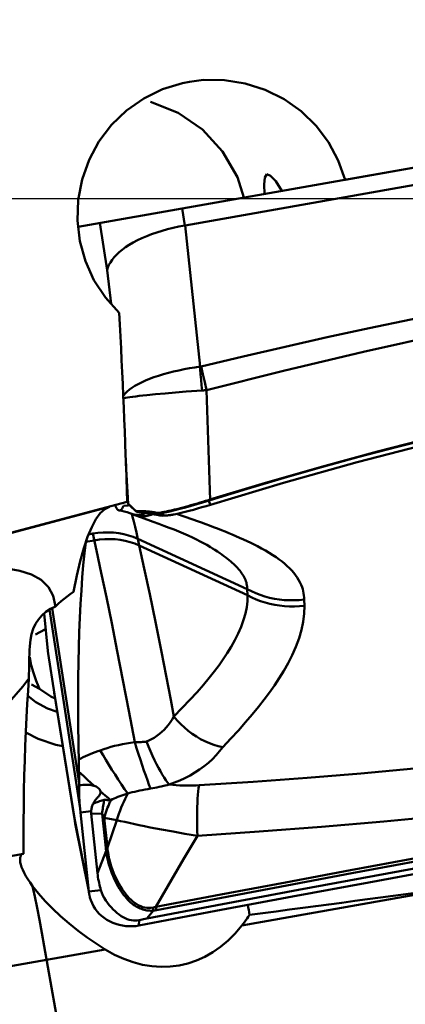
# Model space of a CAD drawing. Extents: x -72 to 74, y -38 to 50.
# Drawn here: x 17 to 19, y -4 to 1 of the extents above; entities that cross this region are included whole.
import ezdxf

# ---------------------------------------------------------------- set-up
doc = ezdxf.new("R2010")
doc.units = 0
doc.header["$LTSCALE"] = 23.1
doc.header["$PDMODE"] = 3
doc.header["$PDSIZE"] = 0.3125
doc.linetypes.add('CENTER', pattern=[0.6, 0.375, -0.075, 0.075, -0.075])
doc.layers.get('Defpoints').update_dxf_attribs({"linetype": 'CONTINUOUS'})
for name, color, linetype, lineweight in [('1', 4, 'BYBLOCK', 50), ('2', 7, 'BYBLOCK', 25), ('4', 2, 'CENTER', 25), ('NOCUT', 7, 'BYBLOCK', 25), ('SK2', 7, 'BYBLOCK', 25)]:
    doc.layers.add(name, color=color, linetype=linetype, lineweight=lineweight)
doc.styles.get("Standard").update_dxf_attribs({"font": 'monos.ttf', "width": 0.8, "height": 3.5})
doc.dimstyles.get("Standard").update_dxf_attribs({"dimtxt": 3.5, "dimasz": 4.57, "dimexe": 0.18, "dimexo": 0.0625, "dimgap": 0.09, "dimtad": 1, "dimdec": 3, "dimdsep": 46, "dimtxsty": 'STANDARD', "dimcen": 0.09, "dimadec": 0, "dimazin": 0, "dimtp": 0.01, "dimtm": 0.01, "dimtfac": 1, "dimtdec": 3, "dimtofl": 0, "dimtmove": 0, "dimatfit": 0, "dimfxl": 1, "dimtolj": 1, "dimarcsym": 0})

# ---------------------------------------------------------------- blocks, each defined once
blk = doc.blocks.new('*D1')
at = {"layer": '2', "color": 0, "lineweight": -2}
for p, q in [((0, 5.6075), (0, 14.1834)), ((23, 0.0625), (23, 14.1834)), ((18.43, 14.0034), (4.57, 14.0034))]:
    blk.add_line(p, q, dxfattribs=at)
at = {"layer": '2', "color": 0}
for points in [[(4.57, 14.7651), (4.57, 13.2418), (0, 14.0034)], [(18.43, 14.7651), (18.43, 13.2418), (23, 14.0034)]]:
    blk.add_solid(points, dxfattribs=at)
at = {"layer": 'Defpoints', "color": 0}
for p in [(0, 14.0034), (0, 5.545), (23, 0)]:
    blk.add_point(p, dxfattribs=at)
at = {"layer": '2', "color": 0, "insert": (11.5, 15.9049), "char_height": 3.5, "attachment_point": 5}
blk.add_mtext('\\A1;23', dxfattribs=at)
blk = doc.blocks.new('*D2')
at = {"layer": 'Defpoints', "color": 0}
for p in [(23, 26.2971), (-17.8, 2.9608), (23, 0)]:
    blk.add_point(p, dxfattribs=at)
at = {"layer": 'SK2', "color": 0, "lineweight": -2}
for p, q in [((-17.8, 3.0233), (-17.8, 26.4771)), ((23, 0.0625), (23, 26.4771)), ((-13.23, 26.2971), (18.43, 26.2971))]:
    blk.add_line(p, q, dxfattribs=at)
at = {"layer": 'SK2', "color": 0}
for points in [[(-13.23, 27.0588), (-13.23, 25.5354), (-17.8, 26.2971)], [(18.43, 27.0588), (18.43, 25.5354), (23, 26.2971)]]:
    blk.add_solid(points, dxfattribs=at)
at = {"layer": 'SK2', "color": 0, "insert": (2.6, 28.1986), "char_height": 3.5, "attachment_point": 5}
blk.add_mtext('\\A1;40.8', dxfattribs=at)

msp = doc.modelspace()

# ---------------------------------------------------------------- linework, layer by layer
at = {"layer": '1'}
for p, q in [((18.3027, 0.0826), (22.1891, 0.7679)), ((21.9818, 0.7313), (17.1149, -0.1268)), ((21.0426, 0.49), (17.5906, -0.1208)), ((17.5598, 0.3806), (17.4377, 0.4298)), ((17.9457, 0.0934), (17.9547, 0.1069)), ((17.5779, -0.0452), (17.5895, -0.121)), ((17.2122, -0.1097), (17.2444, -0.3195)), ((17.5906, -0.1208), (17.6577, -0.7488)), ((17.2617, -0.469), (17.2444, -0.3195)), ((17.6603, -0.7834), (17.6623, -0.807)), ((17.6627, -0.748), (17.6703, -0.7821)), ((17.6703, -0.7821), (17.6785, -0.8175)), ((17.6623, -0.807), (17.6645, -0.8309)), ((17.6645, -0.8309), (17.6669, -0.8549)), ((17.6785, -0.8175), (17.687, -0.8536)), ((17.4204, -0.8757), (17.4592, -0.8718)), ((17.4592, -0.8718), (17.502, -0.8678)), ((17.502, -0.8678), (17.5477, -0.8639)), ((17.5477, -0.8639), (17.5952, -0.8601)), ((17.678, -0.854), (17.6736, -0.8544)), ((17.6824, -0.8536), (17.678, -0.854)), ((17.6867, -0.8531), (17.6824, -0.8536)), ((17.6867, -0.8538), (17.7022, -1.3425)), ((17.3382, -1.3595), (17.3275, -1.1784)), ((15.4756, -1.8451), (17.3336, -1.3506)), ((17.3358, -1.3572), (17.3382, -1.3595)), ((17.6342, -1.3608), (17.6461, -1.3573)), ((17.6461, -1.3573), (17.6581, -1.3537)), ((17.6581, -1.3537), (17.6702, -1.35)), ((17.669, -1.3531), (17.7022, -1.3425)), ((17.6702, -1.35), (17.6823, -1.3462)), ((17.6823, -1.3462), (17.6946, -1.3423)), ((17.6946, -1.3423), (17.7014, -1.3401)), ((17.6954, -1.3447), (17.7038, -1.3631)), ((14.3532, -2.1451), (17.2548, -1.373)), ((17.3175, -1.3681), (17.3355, -1.366)), ((17.3355, -1.366), (17.3438, -1.3653)), ((17.3382, -1.3595), (17.3398, -1.3612)), ((17.3391, -1.3601), (17.3404, -1.3615)), ((17.3404, -1.3615), (17.3419, -1.363)), ((17.3419, -1.363), (17.3435, -1.3646)), ((17.3435, -1.3646), (17.3461, -1.3672)), ((17.3454, -1.401), (17.3568, -1.4051)), ((17.3461, -1.3672), (17.3491, -1.37)), ((17.3491, -1.37), (17.3534, -1.3741)), ((17.3534, -1.3741), (17.3607, -1.3811)), ((17.3552, -1.3765), (17.3625, -1.3835)), ((17.3749, -1.3939), (17.3766, -1.3951)), ((17.3766, -1.3951), (17.4148, -1.4009)), ((17.4575, -1.4), (17.4655, -1.4014)), ((17.4803, -1.4011), (17.4973, -1.4119)), ((17.5333, -1.3875), (17.5439, -1.3851)), ((17.5439, -1.3851), (17.5546, -1.3824)), ((17.5546, -1.3824), (17.5655, -1.3797)), ((17.5822, -1.3754), (17.5935, -1.3723)), ((17.5935, -1.3723), (17.605, -1.3692)), ((17.605, -1.3692), (17.6166, -1.3659)), ((17.3493, -1.4024), (17.3495, -1.4025)), ((17.3495, -1.4025), (17.3547, -1.4042)), ((17.3574, -1.4171), (17.3541, -1.4042)), ((17.3547, -1.4042), (17.3646, -1.4065)), ((17.3568, -1.4051), (17.3678, -1.4091)), ((17.3626, -1.4384), (17.3574, -1.4171)), ((17.3646, -1.4065), (17.3749, -1.4076)), ((17.3678, -1.4091), (17.3974, -1.4199)), ((17.3749, -1.4076), (17.3855, -1.4075)), ((17.3855, -1.4075), (17.3963, -1.4061)), ((17.5062, -1.4112), (17.5026, -1.4115)), ((17.5098, -1.4109), (17.5062, -1.4112)), ((17.5133, -1.4106), (17.5098, -1.4109)), ((17.553, -1.404), (17.5872, -1.4156)), ((17.387, -1.5445), (17.3742, -1.4873)), ((17.1865, -1.5217), (17.1489, -1.5283)), ((17.1614, -1.4952), (17.1798, -1.492)), ((17.1798, -1.492), (17.1966, -1.5676)), ((17.3804, -1.5148), (17.8674, -1.739)), ((17.1966, -1.5676), (17.218, -1.6665)), ((17.4095, -1.6469), (17.387, -1.5445)), ((17.8685, -1.7662), (17.387, -1.5445)), ((17.6953, -1.5468), (17.6952, -1.5466)), ((17.4335, -1.7606), (17.4095, -1.6469)), ((17.1087, -1.6787), (17.0948, -1.7509)), ((17.218, -1.6665), (17.2406, -1.7745)), ((17.8685, -1.7662), (17.8674, -1.739)), ((17.0042, -1.7689), (17.0147, -1.8154)), ((17.2406, -1.7745), (17.2644, -1.8907)), ((17.459, -1.8846), (17.4335, -1.7606)), ((18.1206, -1.7855), (18.1217, -1.8127)), ((16.9879, -1.8294), (17.1237, -2.7144)), ((17.1191, -2.6016), (16.9996, -1.8229)), ((16.9801, -2.0137), (16.9632, -1.8477)), ((16.9665, -1.9189), (16.9252, -1.9414)), ((17.2644, -1.8907), (17.2891, -2.0143)), ((17.4856, -2.0177), (17.459, -1.8846)), ((16.9816, -2.0259), (16.9801, -2.0137)), ((16.9801, -2.0137), (16.9818, -2.0263)), ((17.2891, -2.0143), (17.3145, -2.1444)), ((16.9816, -2.0259), (17.0092, -2.2057)), ((17.3145, -2.1444), (17.3405, -2.28)), ((16.9077, -2.1634), (16.9424, -2.1822)), ((16.9424, -2.1822), (16.993, -2.2159)), ((16.993, -2.2159), (17.0123, -2.225)), ((17.0091, -2.2052), (17.0084, -2.1986)), ((17.0084, -2.1986), (17.0978, -2.7523)), ((17.0092, -2.2057), (17.0997, -2.7662)), ((17.3405, -2.28), (17.3669, -2.4201)), ((17.1182, -2.521), (17.1161, -2.4219)), ((17.1187, -2.5514), (17.1182, -2.521)), ((17.1189, -2.5681), (17.1187, -2.5514)), ((17.1191, -2.5848), (17.1189, -2.5681)), ((17.1561, -2.5866), (17.1412, -2.5727)), ((17.1191, -2.6119), (17.1191, -2.5848)), ((17.1711, -2.6003), (17.1561, -2.5866)), ((17.1861, -2.6139), (17.1711, -2.6003)), ((17.2249, -2.6479), (17.2138, -2.6383)), ((17.2355, -2.6569), (17.2249, -2.6479)), ((17.2601, -2.6774), (17.2505, -2.6695)), ((17.1256, -2.7327), (17.1237, -2.7144)), ((17.0982, -2.7574), (17.0974, -2.7498)), ((17.0978, -2.7523), (17.0986, -2.757)), ((17.0986, -2.757), (17.0993, -2.7614)), ((17.1727, -2.7269), (17.1256, -2.7327)), ((17.1629, -3.0841), (17.1256, -2.7327)), ((17.1727, -2.7369), (17.201, -3.0029)), ((17.2216, -2.7384), (17.1727, -2.7369)), ((17.2377, -2.8898), (17.2216, -2.7384)), ((17.2315, -2.7559), (17.2455, -2.8881)), ((17.2875, -2.7665), (17.2315, -2.7559)), ((17.0993, -2.7614), (17.1001, -2.7654)), ((17.0997, -2.7662), (17.1004, -2.7705)), ((17.1001, -2.7654), (17.1004, -2.7673)), ((17.1004, -2.7673), (17.1627, -3.0827)), ((17.1004, -2.7705), (17.1018, -2.7783)), ((17.1029, -2.7839), (17.1008, -2.7691)), ((17.1018, -2.7783), (17.1025, -2.7819)), ((17.1025, -2.7819), (17.1605, -3.0754)), ((17.2455, -2.8881), (17.2875, -2.7665)), ((17.5372, -2.8174), (17.4857, -2.8083)), ((17.6456, -2.8359), (17.5842, -2.9408)), ((16.8724, -2.9164), (16.56, -2.9718)), ((17.201, -3.0029), (17.2398, -2.9039)), ((17.5842, -2.9408), (17.4611, -3.153)), ((18.4082, -3.0435), (18.7477, -2.9809)), ((16.9014, -3.0448), (16.9124, -3.0601)), ((18.0684, -3.1068), (18.4082, -3.0435)), ((17.2161, -3.0775), (17.1629, -3.0841)), ((17.7282, -3.1706), (18.0684, -3.1068)), ((18.7952, -3.0673), (17.8439, -3.235)), ((17.7282, -3.1706), (17.3851, -3.2356)), ((17.4498, -3.1693), (17.4209, -3.2042)), ((17.3851, -3.2356), (17.3861, -3.2113)), ((17.3861, -3.2113), (17.3942, -3.2096)), ((17.3942, -3.2096), (17.406, -3.2072)), ((17.406, -3.2072), (17.4135, -3.2057)), ((17.4135, -3.2057), (17.4209, -3.2042)), ((16.9644, -3.3274), (17.4639, -6.1389)), ((17.2357, -3.3423), (16.6673, -3.4428))]:
    msp.add_line(p, q, dxfattribs=at)
for points in [[(17.6102, 0.519), (17.6723, 0.5267), (17.7659, 0.5262), (17.8585, 0.5115), (17.9476, 0.4829), (18.0312, 0.4412), (18.1073, 0.3873), (18.1738, 0.3227), (18.2292, 0.2492), (18.2724, 0.1685), (18.3027, 0.0826)], [(17.2979, -0.509), (17.2361, -0.4408), (17.1855, -0.3638), (17.1473, -0.2799), (17.1225, -0.1909), (17.1116, -0.0991), (17.1149, -0.0067), (17.1323, 0.0842), (17.1635, 0.1714), (17.2077, 0.2528), (17.264, 0.3265), (17.3309, 0.3908), (17.4071, 0.444), (17.4907, 0.4851), (17.5799, 0.5128), (17.6102, 0.519)], [(17.8527, 0.0033), (17.8242, 0.0938), (17.7579, 0.2084), (17.6683, 0.3056), (17.5598, 0.3806)], [(17.9439, 0.0193), (17.943, 0.0617), (17.9457, 0.0934)], [(17.9547, 0.1069), (17.9711, 0.1007), (17.9942, 0.0764), (18.0211, 0.033)], [(17.6622, -0.748), (17.8496, -0.7034), (18.0366, -0.6601), (18.2239, -0.6181), (18.4099, -0.5777), (18.596, -0.5385), (18.7871, -0.4996), (18.9862, -0.4603), (19.1901, -0.4212), (19.3942, -0.3831), (19.5953, -0.3466), (19.7965, -0.311), (20.0027, -0.2755), (20.217, -0.2396), (20.4363, -0.2037), (20.6556, -0.1686), (20.8719, -0.1347), (21.0883, -0.1017), (21.3096, -0.0686), (21.5389, -0.0351), (21.7731, -0.0017), (22.0074, 0.0308)], [(22.7368, 0.0309), (22.2272, -0.0288), (21.7487, -0.0895), (21.2829, -0.1534), (20.83, -0.2205), (20.39, -0.2907), (19.9627, -0.3641), (19.5472, -0.4401), (19.1444, -0.5184), (18.7568, -0.5995), (18.3851, -0.6829), (18.0285, -0.7679), (17.6867, -0.8538)], [(17.2444, -0.3195), (17.2476, -0.3081), (17.2523, -0.2966), (17.2584, -0.2851), (17.266, -0.2738), (17.2749, -0.2625), (17.2853, -0.2512), (17.2975, -0.2398), (17.3113, -0.2284), (17.3264, -0.2174), (17.3427, -0.2067), (17.3603, -0.1964), (17.379, -0.1864), (17.399, -0.1769), (17.42, -0.1679), (17.4419, -0.1593), (17.4648, -0.1513), (17.4886, -0.1439), (17.513, -0.1371), (17.538, -0.131), (17.5636, -0.1256), (17.5895, -0.121)], [(17.7014, -1.3401), (17.949, -1.2652), (18.1975, -1.194), (18.4468, -1.1266), (18.6969, -1.0629), (18.9478, -1.003), (19.1994, -0.9468), (19.4516, -0.8945), (19.7045, -0.8459), (19.958, -0.8011), (20.2121, -0.7601), (20.467, -0.7229), (20.7227, -0.6895), (20.9793, -0.6599), (21.2367, -0.634), (21.4949, -0.6118), (21.754, -0.5935), (22.0138, -0.5789), (22.2745, -0.5681), (22.5359, -0.5611), (22.6232, -0.5598)], [(21.4087, -0.6195), (21.2366, -0.6348), (21.0649, -0.6517), (20.8936, -0.6703), (20.7227, -0.6906), (20.5522, -0.7125), (20.382, -0.7361), (20.2122, -0.7614), (20.0427, -0.7884), (19.8735, -0.8171), (19.7046, -0.8474), (19.536, -0.8795), (19.3677, -0.9132), (19.1996, -0.9486), (19.0319, -0.9857), (18.8644, -1.0244), (18.6973, -1.0649), (18.5306, -1.107), (18.3641, -1.1508), (18.1981, -1.1962), (18.0324, -1.2433), (17.8671, -1.2921), (17.7022, -1.3425)], [(17.7038, -1.3631), (18.0292, -1.2654), (18.356, -1.1741), (18.6843, -1.0894), (19.013, -1.0115), (19.3428, -0.9401), (19.676, -0.8748), (20.0141, -0.8154), (20.3555, -0.7625), (20.6979, -0.7165)], [(17.3156, -0.8807), (17.3189, -0.8756), (17.3253, -0.8676), (17.3334, -0.8595), (17.3432, -0.8513), (17.3544, -0.843), (17.3673, -0.8348), (17.3816, -0.8267), (17.3974, -0.8188), (17.4145, -0.811), (17.433, -0.8034), (17.4525, -0.7962), (17.4731, -0.7892), (17.4946, -0.7826), (17.5169, -0.7765), (17.5397, -0.7707), (17.5631, -0.7654), (17.5867, -0.7605), (17.6104, -0.7561), (17.6341, -0.7522), (17.6577, -0.7488)], [(17.6577, -0.7488), (17.6583, -0.7487), (17.6588, -0.7487), (17.6594, -0.7486), (17.6599, -0.7485), (17.6605, -0.7484), (17.661, -0.7483), (17.6616, -0.7482), (17.6622, -0.748)], [(17.6577, -0.7488), (17.6585, -0.7602), (17.6603, -0.7834)], [(17.316, -0.8896), (17.3195, -0.8888), (17.3265, -0.8874), (17.3353, -0.886), (17.3457, -0.8845), (17.3577, -0.8828), (17.3713, -0.8811), (17.3863, -0.8794), (17.4027, -0.8775), (17.4204, -0.8757)], [(17.5952, -0.8601), (17.643, -0.8566), (17.6669, -0.8549)], [(17.6736, -0.8544), (17.6692, -0.8547), (17.667, -0.8549)], [(17.3362, -1.3571), (17.3367, -1.3577), (17.3372, -1.3582), (17.3378, -1.3588), (17.3391, -1.3601)], [(17.5449, -1.3876), (17.5683, -1.3818), (17.5925, -1.3754), (17.6175, -1.3684), (17.643, -1.361), (17.669, -1.3531)], [(17.2548, -1.373), (17.2339, -1.3829), (17.2138, -1.4011), (17.1943, -1.4275), (17.1753, -1.4625), (17.157, -1.5057), (17.1397, -1.5562), (17.1237, -1.6138), (17.1087, -1.6787)], [(17.2793, -1.3661), (17.2821, -1.3727), (17.2851, -1.3782), (17.2881, -1.3825), (17.2912, -1.3857), (17.2944, -1.3878), (17.297, -1.3885)], [(17.297, -1.3885), (17.2976, -1.3886), (17.3009, -1.3883), (17.3041, -1.3868), (17.3074, -1.384), (17.3107, -1.38), (17.3141, -1.3746), (17.3175, -1.368)], [(17.297, -1.3885), (17.2998, -1.389), (17.3097, -1.3908), (17.3206, -1.3933), (17.3325, -1.3967), (17.3454, -1.401)], [(17.3398, -1.3612), (17.3417, -1.3632), (17.3439, -1.3654), (17.3463, -1.3678), (17.349, -1.3705), (17.352, -1.3734), (17.3552, -1.3765)], [(17.3607, -1.381), (17.3616, -1.3818), (17.3625, -1.3827), (17.3634, -1.3835), (17.3643, -1.3843), (17.3652, -1.3851), (17.3661, -1.3858), (17.3671, -1.3866), (17.368, -1.3874), (17.369, -1.3881), (17.37, -1.3889), (17.371, -1.3896), (17.3719, -1.3904), (17.373, -1.3911), (17.374, -1.3918), (17.375, -1.3925)], [(17.3625, -1.3835), (17.3639, -1.3849), (17.3654, -1.3863), (17.3669, -1.3876), (17.3685, -1.3889), (17.3701, -1.3902)], [(17.3701, -1.3902), (17.3717, -1.3914), (17.3733, -1.3927), (17.3749, -1.3939)], [(17.375, -1.3927), (17.3767, -1.3925), (17.3786, -1.3923), (17.3804, -1.3922), (17.3824, -1.3921), (17.3844, -1.392), (17.3865, -1.3919), (17.3887, -1.3918), (17.391, -1.3918), (17.3933, -1.3917), (17.3957, -1.3917), (17.3981, -1.3918), (17.4006, -1.3918), (17.4031, -1.3919), (17.4056, -1.392), (17.4081, -1.3921), (17.4106, -1.3922), (17.4131, -1.3923), (17.4156, -1.3925), (17.4177, -1.3927), (17.4198, -1.3928), (17.4219, -1.393), (17.4239, -1.3932), (17.426, -1.3934), (17.428, -1.3936), (17.43, -1.3938), (17.4323, -1.3941), (17.4346, -1.3943), (17.4368, -1.3946), (17.4391, -1.3949), (17.4413, -1.3952), (17.4435, -1.3955), (17.4468, -1.396), (17.45, -1.3965), (17.4532, -1.397), (17.4563, -1.3975), (17.4593, -1.3981), (17.4623, -1.3986), (17.4652, -1.3991), (17.4681, -1.3994), (17.471, -1.3994), (17.4738, -1.3993), (17.4756, -1.3992), (17.4774, -1.399), (17.4792, -1.3987)], [(17.3766, -1.3951), (17.3802, -1.3948), (17.384, -1.3945), (17.3881, -1.3944), (17.3925, -1.3943), (17.3972, -1.3942), (17.402, -1.3943), (17.407, -1.3944), (17.412, -1.3947), (17.417, -1.395), (17.4219, -1.3954), (17.4266, -1.3958), (17.4313, -1.3963), (17.4359, -1.3968), (17.4404, -1.3974), (17.4448, -1.398), (17.4491, -1.3987), (17.4575, -1.4)], [(17.3963, -1.4061), (17.4072, -1.4035), (17.4146, -1.4009)], [(17.4148, -1.4009), (17.4729, -1.4101), (17.4786, -1.4111)], [(17.4655, -1.4014), (17.4693, -1.4019), (17.4731, -1.4019), (17.4768, -1.4017), (17.4804, -1.4011)], [(17.4792, -1.3987), (17.4839, -1.3978), (17.4885, -1.397), (17.4933, -1.3961), (17.4981, -1.3951), (17.503, -1.3942), (17.5079, -1.3931), (17.5129, -1.3921), (17.5179, -1.391), (17.523, -1.3899), (17.5333, -1.3875)], [(17.4804, -1.4011), (17.5008, -1.3972), (17.5224, -1.3927), (17.5449, -1.3876)], [(17.5404, -1.4067), (17.5569, -1.4031), (17.5739, -1.3991), (17.5914, -1.3948), (17.6094, -1.3902), (17.6277, -1.3853), (17.6463, -1.3802), (17.6653, -1.3747), (17.6845, -1.369), (17.7038, -1.3631)], [(17.5655, -1.3797), (17.571, -1.3783), (17.5822, -1.3754)], [(17.6166, -1.3659), (17.6224, -1.3643), (17.6342, -1.3608)], [(17.3742, -1.4873), (17.3682, -1.4618), (17.3626, -1.4384)], [(17.3681, -1.4092), (17.3715, -1.4104), (17.3822, -1.4131), (17.3931, -1.4146)], [(17.3931, -1.4146), (17.4044, -1.4149), (17.416, -1.4139), (17.4278, -1.4116), (17.4396, -1.4081), (17.4456, -1.4057)], [(17.3974, -1.4199), (17.4496, -1.4388), (17.4737, -1.4476), (17.4971, -1.4565), (17.52, -1.4654), (17.5422, -1.4742), (17.5637, -1.4831), (17.5845, -1.492), (17.6046, -1.5008), (17.6236, -1.5095), (17.6415, -1.5181), (17.6583, -1.5265), (17.6736, -1.5345), (17.6874, -1.5422), (17.6952, -1.5467)], [(17.4787, -1.4111), (17.4847, -1.4119), (17.4909, -1.4122), (17.4973, -1.4119)], [(17.5026, -1.4115), (17.4991, -1.4117), (17.4973, -1.4118)], [(17.5134, -1.4107), (17.5165, -1.4104), (17.5197, -1.4101), (17.5227, -1.4097), (17.5258, -1.4093), (17.5288, -1.4088), (17.5318, -1.4084), (17.5347, -1.4078), (17.5376, -1.4073), (17.5404, -1.4067)], [(17.5872, -1.4156), (17.6255, -1.429), (17.6455, -1.4361), (17.6647, -1.443), (17.6829, -1.4496), (17.7003, -1.4561), (17.7176, -1.4627), (17.7352, -1.4695), (17.7526, -1.4763), (17.7695, -1.4831), (17.7852, -1.4895), (17.8004, -1.4957), (17.8161, -1.5025), (17.8332, -1.51), (17.8509, -1.5179), (17.8678, -1.5258), (17.8833, -1.5331), (17.898, -1.5403), (17.9135, -1.5483), (17.9306, -1.5576), (17.9485, -1.5676), (17.9655, -1.5776), (17.9811, -1.5874), (17.9957, -1.5972), (18.0095, -1.6069), (18.0223, -1.6166), (18.0342, -1.6263), (18.0453, -1.6361), (18.0557, -1.646), (18.0653, -1.656), (18.0742, -1.6662), (18.0823, -1.6765), (18.0897, -1.6869), (18.0962, -1.6975), (18.1021, -1.7085), (18.1071, -1.7195), (18.1113, -1.7301), (18.1144, -1.7395), (18.1166, -1.7484), (18.1183, -1.7574), (18.1196, -1.7667), (18.1203, -1.7761), (18.1206, -1.7855)], [(17.1798, -1.492), (17.2031, -1.4886), (17.2265, -1.4867), (17.2499, -1.4863), (17.273, -1.4874), (17.2957, -1.49), (17.318, -1.4941), (17.3396, -1.4996), (17.3605, -1.5065), (17.3804, -1.5148)], [(17.1487, -1.5301), (17.1432, -1.5789), (17.1381, -1.6319), (17.1334, -1.6871), (17.1293, -1.7447), (17.1256, -1.8047), (17.1225, -1.8666), (17.1199, -1.9306), (17.1178, -1.9964), (17.1162, -2.0638), (17.1151, -2.1329), (17.1146, -2.2035), (17.1146, -2.2752), (17.1151, -2.348), (17.1161, -2.4219)], [(17.387, -1.5445), (17.3671, -1.5362), (17.3463, -1.5293), (17.3247, -1.5238), (17.3024, -1.5197), (17.2796, -1.5172), (17.2565, -1.5161), (17.2332, -1.5165), (17.2098, -1.5183), (17.1865, -1.5217)], [(17.8674, -1.739), (17.8673, -1.7331), (17.8669, -1.7272), (17.8661, -1.7214), (17.865, -1.7156), (17.8636, -1.7098), (17.8618, -1.704), (17.8595, -1.6979), (17.8569, -1.6918), (17.8539, -1.6856), (17.8505, -1.6794), (17.8466, -1.6731), (17.8426, -1.6671), (17.8384, -1.6613), (17.834, -1.6557), (17.8292, -1.65), (17.824, -1.6442), (17.8185, -1.6383), (17.8127, -1.6325), (17.8068, -1.6269), (17.8007, -1.6213), (17.7942, -1.6156), (17.7875, -1.6099), (17.7803, -1.6042), (17.7726, -1.5981), (17.7641, -1.5918), (17.7549, -1.5851), (17.7453, -1.5784), (17.7348, -1.5714), (17.7238, -1.5642), (17.7135, -1.5577), (17.7047, -1.5523), (17.6966, -1.5475), (17.6953, -1.5468)], [(16.8157, -1.6495), (16.8554, -1.6567), (16.9078, -1.6736), (16.9504, -1.698), (16.9826, -1.7297), (17.0042, -1.7689)], [(17.0948, -1.7509), (17.0801, -1.7611), (17.066, -1.7715), (17.0524, -1.7821), (17.0393, -1.793), (17.0267, -1.8041), (17.0147, -1.8154)], [(17.8674, -1.739), (17.8862, -1.7486), (17.9056, -1.7572), (17.9257, -1.7649), (17.9463, -1.7715), (17.9673, -1.7771), (17.9887, -1.7816), (18.0104, -1.785), (18.0324, -1.7873), (18.0544, -1.7885), (18.0765, -1.7886), (18.0986, -1.7876), (18.1206, -1.7856)], [(17.5413, -2.3062), (17.5784, -2.2674), (17.6127, -2.231), (17.6441, -2.1967), (17.6725, -2.1643), (17.6979, -2.1334), (17.7212, -2.1042), (17.742, -2.0771), (17.7606, -2.0511), (17.7782, -2.0241), (17.7958, -1.9954), (17.8126, -1.9662), (17.8274, -1.9366), (17.8402, -1.9063), (17.8511, -1.8759), (17.8595, -1.8468), (17.8651, -1.8192), (17.8681, -1.7924), (17.8685, -1.7662)], [(18.1217, -1.8127), (18.0997, -1.8148), (18.0776, -1.8158), (18.0555, -1.8157), (18.0334, -1.8145), (18.0115, -1.8122), (17.9898, -1.8087), (17.9684, -1.8042), (17.9474, -1.7987), (17.9268, -1.7921), (17.9068, -1.7844), (17.8873, -1.7758), (17.8685, -1.7662)], [(17.0147, -1.8154), (16.9917, -1.8268), (16.9713, -1.8405), (16.9535, -1.8562), (16.9382, -1.8739), (16.9254, -1.8936), (16.9152, -1.9153), (16.9076, -1.9392), (16.9024, -1.9651), (16.8997, -1.9928)], [(18.1217, -1.8127), (18.1206, -1.8479), (18.1164, -1.8837), (18.1089, -1.9201), (18.0979, -1.9577), (18.0836, -1.9959), (18.0676, -2.0329), (18.0499, -2.0682), (18.0304, -2.1023), (18.01, -2.1354), (17.989, -2.1673), (17.9671, -2.1982), (17.9433, -2.2299), (17.9176, -2.2628), (17.8899, -2.2965), (17.8602, -2.3312), (17.8283, -2.3671), (17.7943, -2.4041), (17.7583, -2.4421)], [(16.9424, -2.1822), (16.9279, -2.1461), (16.916, -2.1109), (16.9065, -2.0764), (16.8994, -2.042)], [(17.5413, -2.3062), (17.5271, -2.2317), (17.4856, -2.0177)], [(22.768, -2.0482), (22.4816, -2.1178), (22.1949, -2.1849), (21.9077, -2.2491), (21.6197, -2.3103), (21.3313, -2.3683), (21.0427, -2.4233), (20.7541, -2.475), (20.4657, -2.5232), (20.178, -2.5684), (19.8912, -2.6104), (19.6055, -2.6488), (19.321, -2.6844), (19.0379, -2.7171), (18.7562, -2.7465), (18.4761, -2.7731), (18.1978, -2.797), (17.921, -2.8179), (17.6456, -2.8359)], [(16.8961, -2.1361), (16.8692, -2.1713), (16.8398, -2.2067), (16.8078, -2.2421), (16.7733, -2.2774), (16.7363, -2.3125), (16.6968, -2.3473)], [(16.8961, -2.1361), (16.892, -2.192), (16.8883, -2.2499), (16.885, -2.3097), (16.882, -2.3717), (16.8794, -2.4356), (16.8771, -2.501), (16.8753, -2.5676), (16.8739, -2.6357), (16.8729, -2.7047), (16.8723, -2.7744), (16.8722, -2.8449), (16.8724, -2.9164)], [(17.022, -2.2851), (16.9788, -2.2695), (16.9264, -2.2413), (16.8906, -2.2143)], [(17.4611, -3.153), (17.7494, -3.0982), (18.0379, -3.0439), (18.3267, -2.9899), (18.616, -2.9363), (18.9059, -2.883), (19.1964, -2.83), (19.4874, -2.7773), (19.7787, -2.725), (20.0699, -2.673), (20.3603, -2.6216), (20.6499, -2.5706), (20.9389, -2.52), (21.2271, -2.47), (21.5142, -2.4204), (21.8001, -2.3715), (22.0845, -2.3231), (22.3674, -2.2753), (22.6489, -2.2282)], [(17.419, -2.4174), (17.4303, -2.4125), (17.4417, -2.4065), (17.4531, -2.3997), (17.4648, -2.3918), (17.4764, -2.383), (17.4873, -2.3738), (17.4973, -2.3643), (17.5067, -2.3544), (17.5158, -2.3436), (17.5247, -2.3319), (17.5332, -2.3194), (17.5413, -2.3062)], [(22.4642, -2.3134), (22.1323, -2.3682), (21.7999, -2.4236), (21.4672, -2.4795), (21.1352, -2.5358), (20.8032, -2.5927), (20.4688, -2.6505), (20.1306, -2.7095), (19.7904, -2.7695), (19.4502, -2.8301), (19.1112, -2.8911), (18.7726, -2.9526), (18.4342, -3.0147), (18.0959, -3.0774), (17.7581, -3.1406), (17.4209, -3.2042)], [(17.5413, -2.3062), (17.5558, -2.3231), (17.5713, -2.3393), (17.5877, -2.3546), (17.6048, -2.369), (17.6227, -2.3824), (17.6412, -2.3947), (17.6601, -2.4059), (17.6795, -2.4158), (17.6991, -2.4244), (17.7188, -2.4317), (17.7386, -2.4376), (17.7583, -2.4421)], [(17.0467, -2.4381), (17.0163, -2.432), (16.9367, -2.4046), (16.8818, -2.3762)], [(17.6533, -2.6113), (17.8941, -2.596), (18.1338, -2.5785), (18.3724, -2.5586), (18.61, -2.5364), (18.8465, -2.5119), (19.0817, -2.4851), (19.3156, -2.456), (19.5483, -2.4246), (19.7797, -2.3909)], [(17.2134, -2.4563), (17.2287, -2.4508), (17.2444, -2.4458), (17.2606, -2.441), (17.2773, -2.4367), (17.2945, -2.4327), (17.3121, -2.4291), (17.33, -2.4258), (17.3482, -2.4228), (17.3669, -2.4201)], [(17.3669, -2.4201), (17.3724, -2.42), (17.378, -2.4199), (17.3837, -2.4197), (17.3894, -2.4194), (17.3953, -2.4191), (17.4012, -2.4188), (17.4071, -2.4184), (17.413, -2.4179), (17.419, -2.4174)], [(17.3669, -2.4201), (17.3753, -2.4468), (17.3836, -2.4728), (17.3919, -2.4981), (17.4, -2.5224), (17.4079, -2.5457), (17.4156, -2.5678), (17.423, -2.5888), (17.4302, -2.6083), (17.437, -2.6265)], [(17.419, -2.4174), (17.4279, -2.4395), (17.4369, -2.4605), (17.4459, -2.4805), (17.4548, -2.4994), (17.4636, -2.5172), (17.4724, -2.5338), (17.4809, -2.5492), (17.4893, -2.5635), (17.4974, -2.5765), (17.5053, -2.5884), (17.513, -2.5992), (17.5203, -2.6088)], [(17.7583, -2.4421), (17.7444, -2.4603), (17.7292, -2.4779), (17.7128, -2.4948), (17.6949, -2.511), (17.6756, -2.5266), (17.6555, -2.5412), (17.6346, -2.5548), (17.6129, -2.5675), (17.5905, -2.5793), (17.5677, -2.59), (17.5443, -2.5999), (17.5203, -2.6088)], [(17.1177, -2.497), (17.1275, -2.4919), (17.1375, -2.4869), (17.1477, -2.4821), (17.1581, -2.4774), (17.1688, -2.4729), (17.1796, -2.4685), (17.1907, -2.4643), (17.202, -2.4602), (17.2134, -2.4563)], [(17.2135, -2.4563), (17.2259, -2.4774), (17.2388, -2.4988), (17.252, -2.5205), (17.2656, -2.5424), (17.2794, -2.5642), (17.2935, -2.586), (17.3077, -2.6074), (17.3219, -2.6284), (17.336, -2.6487)], [(17.1412, -2.5727), (17.1263, -2.5586), (17.1187, -2.5514)], [(17.1237, -2.7144), (17.1225, -2.7023), (17.1214, -2.6903), (17.1206, -2.6785), (17.1199, -2.6669), (17.1194, -2.6555), (17.119, -2.6443), (17.1189, -2.6333), (17.1189, -2.6225), (17.1191, -2.6119)], [(17.1191, -2.6119), (17.1275, -2.6107), (17.1356, -2.6098), (17.1435, -2.6093), (17.1512, -2.6091), (17.1588, -2.6092), (17.166, -2.6097), (17.1728, -2.6106), (17.1794, -2.6118), (17.1856, -2.6135)], [(17.1856, -2.6135), (17.1907, -2.6155), (17.1954, -2.6177), (17.1996, -2.6201), (17.2033, -2.6229), (17.2066, -2.6258), (17.2094, -2.629), (17.2116, -2.6322), (17.2133, -2.6355), (17.2145, -2.639)], [(17.437, -2.6265), (17.4247, -2.6285), (17.4126, -2.6306), (17.4007, -2.6327), (17.389, -2.6351), (17.3777, -2.6375), (17.3666, -2.6401), (17.3559, -2.6428), (17.3457, -2.6456), (17.336, -2.6487)], [(17.5027, -2.6129), (17.4845, -2.6169), (17.4752, -2.6189), (17.4658, -2.6209), (17.4563, -2.6228), (17.4467, -2.6247), (17.437, -2.6265)], [(17.5203, -2.6088), (17.5116, -2.6108), (17.5027, -2.6129)], [(17.5203, -2.6088), (17.5362, -2.61), (17.5519, -2.611), (17.5672, -2.6118), (17.5823, -2.6123), (17.5971, -2.6126), (17.6116, -2.6127), (17.6258, -2.6125), (17.6397, -2.612), (17.6533, -2.6113)], [(17.6456, -2.8359), (17.6449, -2.8135), (17.6444, -2.7914), (17.6442, -2.7698), (17.6442, -2.7486), (17.6445, -2.7281), (17.645, -2.7083), (17.6458, -2.6894), (17.6469, -2.6715), (17.6481, -2.6546), (17.6496, -2.6389), (17.6514, -2.6245), (17.6533, -2.6113)], [(17.2145, -2.639), (17.2147, -2.6416), (17.2145, -2.6443), (17.214, -2.6471), (17.2131, -2.6499), (17.2119, -2.6528), (17.2104, -2.6556), (17.2085, -2.6583), (17.2063, -2.661), (17.2039, -2.6637), (17.2014, -2.6664), (17.1988, -2.6691), (17.1962, -2.6719), (17.1937, -2.6749), (17.1912, -2.6781), (17.1889, -2.6814), (17.1868, -2.685), (17.1848, -2.6887), (17.1829, -2.6927)], [(17.2505, -2.6695), (17.2406, -2.6612), (17.2355, -2.6569)], [(17.336, -2.6487), (17.3268, -2.6514), (17.3177, -2.6542), (17.3089, -2.6572), (17.3002, -2.6603), (17.2918, -2.6634), (17.2835, -2.6667), (17.2755, -2.6702), (17.2677, -2.6737), (17.2601, -2.6774)], [(17.336, -2.6487), (17.3297, -2.6602), (17.3236, -2.6722), (17.3177, -2.6846), (17.312, -2.6975), (17.3066, -2.7107), (17.3014, -2.7243), (17.2965, -2.7381), (17.2918, -2.7522), (17.2875, -2.7665)], [(20.3459, -2.6384), (20.0599, -2.6891), (19.7732, -2.7402), (19.4864, -2.7917), (19.1988, -2.8438), (18.9105, -2.8964), (18.6218, -2.9495), (18.3328, -3.003), (18.0435, -3.0571), (17.7536, -3.1117), (17.4631, -3.167)], [(17.1727, -2.7269), (17.1732, -2.7228), (17.1738, -2.7187), (17.1746, -2.7147), (17.1755, -2.7108), (17.1766, -2.7069), (17.1778, -2.7032), (17.1793, -2.6996), (17.181, -2.6961), (17.1829, -2.6927)], [(17.182, -2.693), (17.1879, -2.6907), (17.1936, -2.6886), (17.1992, -2.6866), (17.2047, -2.6846), (17.21, -2.6827), (17.2154, -2.6809), (17.2207, -2.6791), (17.2261, -2.6773), (17.2314, -2.6756)], [(17.2314, -2.6756), (17.2301, -2.6823), (17.2289, -2.689), (17.2277, -2.6959), (17.2266, -2.7028), (17.2255, -2.7098), (17.2245, -2.7169), (17.2235, -2.724), (17.2225, -2.7312), (17.2216, -2.7384)], [(17.2314, -2.6757), (17.2347, -2.6761), (17.238, -2.6765), (17.2412, -2.6769), (17.2444, -2.6772), (17.2476, -2.6774), (17.2508, -2.6776), (17.2539, -2.6776), (17.257, -2.6776), (17.2601, -2.6774)], [(17.2315, -2.7559), (17.2342, -2.7468), (17.2371, -2.7377), (17.24, -2.7287), (17.2431, -2.7198), (17.2463, -2.7111), (17.2496, -2.7024), (17.253, -2.6939), (17.2565, -2.6856), (17.2601, -2.6774)], [(17.2315, -2.7559), (17.2305, -2.7537), (17.2295, -2.7515), (17.2284, -2.7494), (17.2274, -2.7474), (17.2263, -2.7454), (17.2252, -2.7435), (17.224, -2.7418), (17.2228, -2.7401), (17.2216, -2.7384)], [(17.3872, -2.7891), (17.3224, -2.7748), (17.3039, -2.7705), (17.2875, -2.7665)], [(17.4857, -2.8083), (17.4354, -2.7988), (17.411, -2.794), (17.3872, -2.7891)], [(17.6456, -2.8359), (17.6177, -2.8317), (17.5903, -2.827), (17.5372, -2.8174)], [(17.2455, -2.8881), (17.2447, -2.8883), (17.2438, -2.8886), (17.243, -2.8888), (17.2421, -2.8889), (17.2412, -2.8891), (17.2403, -2.8893), (17.2395, -2.8895), (17.2386, -2.8897), (17.2377, -2.8898)], [(17.2398, -2.9039), (17.2395, -2.9024), (17.2392, -2.9008), (17.2389, -2.8993), (17.2387, -2.8978), (17.2385, -2.8962), (17.2383, -2.8946), (17.2381, -2.893), (17.2379, -2.8915), (17.2377, -2.8898)], [(17.2455, -2.8881), (17.2456, -2.8896), (17.2456, -2.8911), (17.2457, -2.8926), (17.2458, -2.8941), (17.2459, -2.8957), (17.2461, -2.8972), (17.2462, -2.8987), (17.2464, -2.9003), (17.2466, -2.9019)], [(16.8628, -2.922), (16.8592, -2.9278), (16.857, -2.9349), (16.8564, -2.9433), (16.8573, -2.9529), (16.8576, -2.9546)], [(17.4498, -3.1693), (17.4444, -3.1695), (17.4388, -3.1695), (17.4331, -3.1692), (17.4272, -3.1688), (17.4211, -3.168), (17.415, -3.167), (17.4089, -3.1657), (17.4028, -3.164), (17.3967, -3.162), (17.3906, -3.1597), (17.3846, -3.1571), (17.3786, -3.1541), (17.3726, -3.1507), (17.3666, -3.1469), (17.3606, -3.1426), (17.3545, -3.1379), (17.3484, -3.1327), (17.3422, -3.1269), (17.3361, -3.1207), (17.3299, -3.1139), (17.3237, -3.1066), (17.3176, -3.0988), (17.3116, -3.0906), (17.3055, -3.0816), (17.2994, -3.072), (17.2935, -3.0619), (17.2875, -3.051), (17.2816, -3.0396), (17.2759, -3.0276), (17.2704, -3.0152), (17.2651, -3.0021), (17.2601, -2.9889), (17.2557, -2.976), (17.2518, -2.9633), (17.2484, -2.9506), (17.2455, -2.9385), (17.2431, -2.927), (17.2412, -2.9155), (17.2397, -2.9039)], [(17.2398, -2.9039), (17.2405, -2.9037), (17.2413, -2.9034), (17.2421, -2.9032), (17.2428, -2.903), (17.2436, -2.9028), (17.2443, -2.9026), (17.2451, -2.9023), (17.2458, -2.9021), (17.2466, -2.9018)], [(17.4485, -3.1557), (17.4394, -3.1569), (17.4303, -3.1573), (17.4213, -3.1568), (17.4122, -3.1554), (17.4032, -3.1532), (17.3941, -3.1501), (17.3849, -3.1459), (17.3756, -3.1408), (17.3666, -3.1349), (17.3583, -3.1284), (17.3503, -3.1214), (17.3425, -3.1136), (17.3347, -3.1051), (17.3271, -3.0959), (17.3194, -3.0857), (17.3115, -3.0742), (17.3037, -3.0618), (17.296, -3.0483), (17.2884, -3.034), (17.2812, -3.0191), (17.2745, -3.0038), (17.2683, -2.988), (17.2627, -2.972), (17.2577, -2.9557), (17.2533, -2.9387), (17.2495, -2.9209), (17.2466, -2.9018)], [(16.8576, -2.9546), (16.8596, -2.9636), (16.8634, -2.9753), (16.8685, -2.988), (16.875, -3.0015), (16.8827, -3.0155)], [(16.8827, -3.0155), (16.8915, -3.0299), (16.9014, -3.0448)], [(17.201, -3.0029), (17.2021, -3.012), (17.2034, -3.0209), (17.2048, -3.0295), (17.2064, -3.0378), (17.2082, -3.0458), (17.2101, -3.0538), (17.212, -3.0618), (17.214, -3.0697), (17.2161, -3.0775)], [(16.9124, -3.0601), (16.9219, -3.1059), (16.932, -3.1563), (16.9426, -3.2106), (16.9535, -3.268), (16.9644, -3.3274)], [(16.9124, -3.0601), (16.9384, -3.0935), (16.9681, -3.1269), (17.001, -3.1601), (17.0368, -3.1937), (17.0751, -3.2272), (17.1147, -3.2588), (17.1548, -3.2881), (17.1952, -3.3159), (17.2357, -3.3423)], [(17.1629, -3.0841), (17.1646, -3.0973), (17.165, -3.0994)], [(17.165, -3.0994), (17.1675, -3.1104), (17.1716, -3.1234), (17.1768, -3.1364), (17.183, -3.1492), (17.1905, -3.1613), (17.1991, -3.1726), (17.2087, -3.1831), (17.2192, -3.1929), (17.2305, -3.2017), (17.2425, -3.2097), (17.2553, -3.2168), (17.2688, -3.2229), (17.2827, -3.2281), (17.2972, -3.2324), (17.3122, -3.2356), (17.3274, -3.2377), (17.3424, -3.2387), (17.3569, -3.2388), (17.3712, -3.2378), (17.3851, -3.2356)], [(17.3861, -3.2113), (17.378, -3.2127), (17.3696, -3.2133), (17.3609, -3.2131), (17.352, -3.2121), (17.3428, -3.2101), (17.3336, -3.2073), (17.3243, -3.2034), (17.315, -3.1987), (17.3059, -3.1932), (17.2969, -3.187), (17.2881, -3.18), (17.2793, -3.1723), (17.2704, -3.1637), (17.2616, -3.1544), (17.2532, -3.1446), (17.2452, -3.1344), (17.2378, -3.1239), (17.231, -3.1128), (17.2251, -3.1014), (17.2201, -3.0896), (17.2161, -3.0775)], [(17.4485, -3.1557), (17.4499, -3.1554), (17.4513, -3.1551), (17.4527, -3.1549), (17.4541, -3.1546), (17.4555, -3.1543), (17.4569, -3.154), (17.4583, -3.1537), (17.4597, -3.1534), (17.4611, -3.153)], [(17.4631, -3.167), (17.4629, -3.1655), (17.4627, -3.164), (17.4625, -3.1625), (17.4623, -3.161), (17.4621, -3.1594), (17.4619, -3.1578), (17.4616, -3.1562), (17.4614, -3.1546), (17.4611, -3.153)], [(17.4498, -3.1693), (17.4497, -3.1678), (17.4496, -3.1664), (17.4494, -3.1649), (17.4493, -3.1634), (17.4492, -3.1619), (17.449, -3.1603), (17.4488, -3.1588), (17.4487, -3.1572), (17.4485, -3.1557)], [(17.4557, -3.1683), (17.4527, -3.1688), (17.4512, -3.169), (17.4498, -3.1693)], [(17.4631, -3.167), (17.4616, -3.1673), (17.4601, -3.1675), (17.4587, -3.1678), (17.4572, -3.1681), (17.4557, -3.1683)], [(17.8439, -3.235), (17.8496, -3.2276), (17.8553, -3.22), (17.861, -3.2123), (17.8667, -3.2045), (17.8724, -3.1966), (17.878, -3.1885)]]:
    msp.add_lwpolyline(points, dxfattribs=at)
for centre, major_axis, ratio, start_param, end_param in [((15.9891, 0), (0.4936, -7.5995), 0.167677, 1.381253, 1.492881), ((17.0354, -2.4363), (0.0544, -0.7638), 0.167968, -2.202302, -1.986702), ((19.0844, -2.8957), (-1.9118, 0.1681), 0.157213, -0.002277, 0.030793), ((6.6753, -5.2221), (-16.3601, -2.5584), 0.023138, -2.408689, -2.328676), ((4.2843, 71.3779), (16.6961, -94.1578), 0.006274, 0.655721, 0.656498), ((17.3931, -2.538), (0.1845, -0.873), 0.672009, -0.56341, 0.518038)]:
    msp.add_ellipse(centre, major_axis=major_axis, ratio=ratio, start_param=start_param, end_param=end_param, dxfattribs=at)
at = {"layer": '4'}
msp.add_line((0, 0), (23.3707, 0), dxfattribs=at)
at = {"layer": 'NOCUT'}
msp.add_lwpolyline([(22.4081, 4.1714), (22.6919, 6.3867, 0.031863), (22.7, 6.5138), (22.7, 6.9, 0.414214), (22, 7.6), (15.5527, 7.6, 0.087489), (14.8686, 7.4794), (12.1657, 6.4956, -0.087489), (11.4817, 6.375), (10, 6.375), (0.3, 6.375), (0, 6.075), (0, 0), (22.4, 0), (22.4, 4.0443, -0.031863), (22.4081, 4.1714)], format="xyb", dxfattribs=at)

# ---------------------------------------------------------------- dimensions: what is measured, and where the dimension line sits
at = {"layer": '2'}
dim = msp.add_linear_dim(base=(0, 14.0034), p1=(23, 0), p2=(0, 5.545), angle=180, dimstyle='STANDARD', dxfattribs=at)
dim.commit()
dim.dimension.update_dxf_attribs({"geometry": '*D1', "text_midpoint": (11.5, 14.0034), "dimtype": 160})
at = {"layer": 'SK2'}
dim = msp.add_linear_dim(base=(23, 26.2971), p1=(-17.8, 2.9608), p2=(23, 0), dimstyle='STANDARD', override={"dimfxl": 1.25}, dxfattribs=at)
dim.commit()
dim.dimension.update_dxf_attribs({"geometry": '*D2', "text_midpoint": (2.6, 26.2971), "dimtype": 160})

doc.saveas('drawing.dxf')
